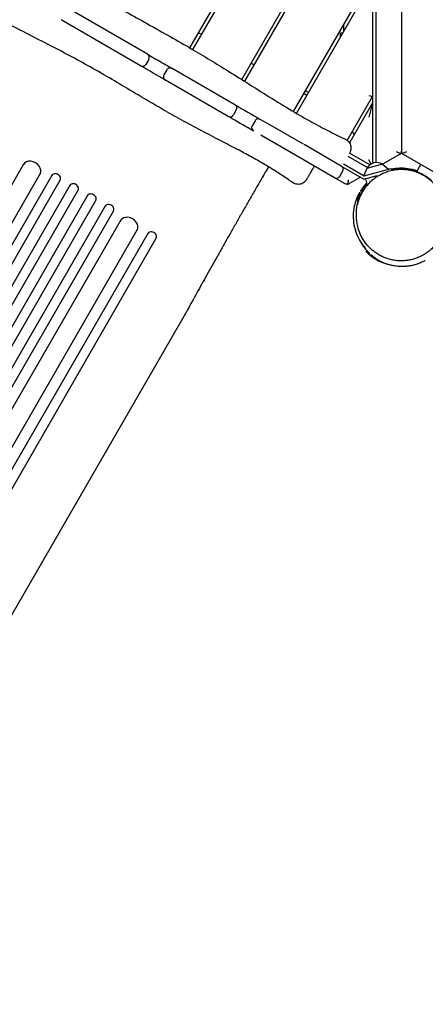
# Model space of a CAD drawing. Units: millimetres. Extents: x -11795 to 13653, y -4732 to 18711.
# Drawn here: x 3302 to 3935, y 6280 to 7817 of the extents above; entities that cross this region are included whole.
import ezdxf

# ---------------------------------------------------------------- set-up
doc = ezdxf.new("R2010")
doc.units = ezdxf.units.MM
doc.header["$LTSCALE"] = 20
doc.layers.add('2d', color=230, linetype='Continuous')

msp = doc.modelspace()

# ---------------------------------------------------------------- linework, layer by layer
at = {"layer": '2d'}
for p, q in [((3897.7, 8713.7), (3898, 7612)), ((3852.7, 8692.3), (3853, 7593)), ((3858.5, 7594.2), (3858.2, 8690.4)), ((3567.7, 7773.3), (3852.8, 8267.4)), ((3852.8, 8257.4), (3572, 7770.7)), ((3648.8, 7723.8), (3852.8, 8077.4)), ((3852.8, 8067.4), (3653, 7721.1)), ((3729.6, 7673.8), (3852.9, 7887.4)), ((3852.9, 7877.4), (3733.9, 7671.3)), ((3501.3, 7763.5), (3377.1, 7835.1)), ((3490.8, 7745.3), (3366.6, 7816.9)), ((3807.9, 7799.4), (3807.9, 7809.4)), ((3581.3, 7797), (3585.7, 7794.5)), ((3806, 7796.2), (3802.9, 7796.2)), ((3802.9, 7790.8), (3802.9, 7796.2)), ((3501.3, 7763.5), (3501.3, 7763.5)), ((3503.5, 7755.3), (3499, 7747.5)), ((3663.6, 7749.5), (3668, 7747)), ((3531.7, 7739), (3527.2, 7731.2)), ((3628, 7690.3), (3539.9, 7741.2)), ((3617.5, 7672.1), (3529.4, 7723)), ((3745.9, 7702), (3750.2, 7699.5)), ((3752.7, 7703.8), (3748.4, 7706.3)), ((3638, 7684.5), (3628, 7690.3)), ((3813.4, 7628.9), (3852.9, 7697.4)), ((3852.9, 7687.4), (3816.9, 7625)), ((3846.9, 7699), (3852.9, 7697.4)), ((3852.9, 7687.4), (3846.9, 7665)), ((3627.5, 7666.3), (3617.5, 7672.1)), ((3640.2, 7676.3), (3635.7, 7668.5)), ((3669.4, 7659.5), (3664.9, 7651.7)), ((3688.7, 7655.3), (3677.6, 7661.7)), ((3745, 7622.8), (3688.7, 7655.3)), ((3666.2, 7644.1), (3657.6, 7649.1)), ((3824.3, 7637.8), (3821.4, 7642.8)), ((3677.8, 7637.4), (3677.8, 7637.4)), ((3735.4, 7604), (3678.2, 7637.1)), ((3804, 7588.7), (3745.9, 7622.2)), ((3848.8, 7590.7), (3816.9, 7609.1)), ((3793.5, 7570.5), (3735.4, 7604)), ((3807.4, 7592.5), (3840, 7573.6)), ((3814.2, 7604.3), (3844.9, 7586.6)), ((3850.8, 7592), (3847, 7598.7)), ((3895, 7606.8), (3868.6, 7591.5)), ((3958.7, 7573.5), (3901, 7606.8)), ((3308, 7591.5), (2610.2, 6382.9)), ((2636.2, 6367.9), (3334.7, 7577.8)), ((3690.3, 7587.7), (3686.6, 7581.4)), ((3801.7, 7572.7), (3806.2, 7580.5)), ((3804.9, 7588.2), (3839.3, 7568.3)), ((3843.7, 7585), (3839.5, 7573.9)), ((3840, 7573.6), (3881.8, 7584.9)), ((3868.4, 7591.6), (3843.7, 7585)), ((3868.4, 7591.6), (3878, 7583.8)), ((3881.8, 7584.9), (3882.7, 7581.6)), ((3914.4, 7581.4), (3913.8, 7582.3)), ((3915.7, 7579.2), (3915.7, 7579.2)), ((3922.1, 7580.1), (3928.3, 7591)), ((3352.7, 7575), (2644.5, 6348.2)), ((2657.5, 6340.7), (3365.9, 7567.8)), ((3810, 7561.1), (3794.6, 7570)), ((3833.8, 7571.5), (3816, 7561.1)), ((3839.9, 7575), (3838.8, 7574.3)), ((3839.3, 7568.3), (3860, 7573.8)), ((3841.6, 7568.9), (3844.3, 7558.7)), ((3380.8, 7559.6), (2671.2, 6330.4)), ((2684.1, 6322.9), (3393.9, 7552.2)), ((3844.7, 7557.2), (3844.7, 7557.2)), ((3408.6, 7543.7), (2698.9, 6314.4)), ((2711.9, 6306.9), (3421.5, 7536.1)), ((3436.1, 7527.3), (2727.6, 6300.2)), ((2740.6, 6292.7), (3448.9, 7519.5)), ((3460.3, 7505.3), (2761.8, 6295.4)), ((2787.7, 6280.4), (3485.6, 7489)), ((3502.7, 7484.7), (3502.1, 7483.7)), ((3502.1, 7483.7), (3192.7, 6947.7)), ((3205.7, 6940.2), (3515.1, 7476.2)), ((3515.2, 7476.3), (3515.1, 7476.2)), ((3842.3, 7455.9), (3848.6, 7452.3)), ((3845.8, 7453.9), (3846.2, 7454.6)), ((3561, 7358.9), (3242.7, 6807.6))]:
    msp.add_line(p, q, dxfattribs=at)
for centre, radius, start, end in [((3498.3, 7758.3), 6, 330.0003, 60), ((3493.8, 7750.5), 6, 240, 329.9997), ((3532.4, 7728.2), 6, 150, 240), ((3536.9, 7736), 6, 60, 150), ((3635, 7679.3), 6, 329.9996, 59.999), ((3630.5, 7671.5), 6, 240.001, 330.0004), ((3674.6, 7656.5), 6, 60, 150), ((3659.7, 7654.7), 6, 240, 259.6116), ((3670.1, 7648.7), 6, 150, 240), ((3859.1, 7577.2), 17, 57.6679, 152.3321), ((3801, 7583.5), 6, 329.9998, 60), ((3796.5, 7575.7), 6, 240, 330.0002), ((3896.5, 7507.8), 75, 223.7537, 254.4989)]:
    msp.add_arc(centre, radius, start, end, dxfattribs=at)
for centre, major_axis, ratio, start_param, end_param in [((3892, 7612), (4.76, 3.66), 1, -1.702075, -1.310981), ((3904, 7612), (4.61, -3.84), 1, -1.78982, -1.398726), ((3320.8, 7583.7), (13, -7.5), 0.788011, 0, 3.141593), ((3358.8, 7570.5), (6.5, -3.75), 0.788011, 0, 3.141593), ((3386.7, 7554.9), (6.5, -3.75), 0.788011, 0, 3.141593), ((3414.5, 7538.9), (6.5, -3.75), 0.788011, 0, 3.141593), ((3813, 7566.3), (-1.86, 5.71), 1, -3.323595, -2.932501), ((3441.9, 7522.5), (6.5, -3.75), 0.788011, 0, 3.141593), ((3472.4, 7496.2), (13, -7.5), 0.788011, 0, 3.141593), ((3508.6, 7479.9), (6.5, -3.75), 0.788011, 0, 3.141593)]:
    msp.add_ellipse(centre, major_axis=major_axis, ratio=ratio, start_param=start_param, end_param=end_param, dxfattribs=at)
at = {"layer": '2d', "extrusion": (0, 0, -1)}
for centre, major_axis, start_param, end_param in [((3860, 7573.8), (23.2, 6.2), -0.784999, -0.784549), ((3168.4, 6397.1), (664.3, 1150.8), -0.000851, -0.000786)]:
    msp.add_ellipse(centre, major_axis=major_axis, ratio=0, start_param=start_param, end_param=end_param, dxfattribs=at)
at = {"layer": '2d'}
for points, knots in [([(2909.2, 8157.8), (2912.1, 8156.3), (2915.1, 8154.7), (2926.8, 8148.4), (2935.6, 8143.7), (2959.8, 8130.6), (2975.2, 8122.1), (3006.1, 8105.2), (3021.4, 8096.7), (3051.9, 8079.7), (3067, 8071.2), (3097, 8054.2), (3111.9, 8045.6), (3141.6, 8028.5), (3156.5, 8019.8), (3186.6, 8002.2), (3201.8, 7993.3), (3231.9, 7975.5), (3246.8, 7966.6), (3275.5, 7949.2), (3289.2, 7940.8), (3315.4, 7924.3), (3327.9, 7916.3), (3353.2, 7900), (3366.1, 7891.6), (3394, 7873.8), (3409.1, 7864.3), (3436, 7848.1), (3447.8, 7841.2), (3470.6, 7828.1), (3481.5, 7821.9), (3504.3, 7809.2), (3516.2, 7802.6), (3539.6, 7789.4), (3551, 7782.9), (3572.2, 7770.6), (3581.9, 7764.9), (3601.4, 7753.2), (3611.1, 7747.2), (3631.2, 7734.8), (3641.6, 7728.3), (3663.7, 7714.5), (3675.3, 7707.1), (3699, 7692.3), (3711.2, 7684.8), (3733.8, 7671.3), (3744.2, 7665.2), (3763.4, 7654.5), (3772.2, 7649.8), (3789, 7641), (3797.1, 7637), (3807.1, 7632.2), (3808.8, 7631.4), (3810.6, 7630.6)], [0, 0, 0, 0, 10.00001, 10.00001, 40.000289, 40.000289, 92.800414, 92.800414, 145.51592, 145.51592, 197.581074, 197.581074, 248.990404, 248.990404, 300.690503, 300.690503, 353.491661, 353.491661, 405.675499, 405.675499, 454.111661, 454.111661, 498.637008, 498.637008, 544.838901, 544.838901, 598.256075, 598.256075, 639.412836, 639.412836, 677.156721, 677.156721, 718.038101, 718.038101, 757.53174, 757.53174, 791.427517, 791.427517, 825.617246, 825.617246, 862.478669, 862.478669, 903.695573, 903.695573, 946.683614, 946.683614, 982.978323, 982.978323, 1012.909683, 1012.909683, 1040.211846, 1040.211846, 1046.093892, 1046.093892, 1046.093892, 1046.093892]), ([(3728, 7563), (3725.3, 7565), (3722.6, 7566.8), (3714.3, 7572.6), (3708.6, 7576.4), (3696.9, 7583.7), (3691, 7587.3), (3678.6, 7594.6), (3672.3, 7598.2), (3658.7, 7605.7), (3651.6, 7609.6), (3636, 7617.8), (3627.6, 7622.2), (3609.1, 7631.8), (3599.1, 7637), (3578.7, 7647.8), (3568.2, 7653.4), (3548.2, 7664.3), (3538.8, 7669.5), (3520.6, 7679.9), (3511.9, 7684.9), (3494.5, 7695.2), (3485.7, 7700.4), (3466.8, 7711.7), (3456.6, 7717.8), (3435, 7730.5), (3423.6, 7737.1), (3401.2, 7749.6), (3390.3, 7755.6), (3368.4, 7767.2), (3357.5, 7772.9), (3333.5, 7785.2), (3320.4, 7791.9), (3292.4, 7806.3), (3277.5, 7814.1), (3250.2, 7828.7), (3237.6, 7835.6), (3212.4, 7849.5), (3199.7, 7856.6), (3173.2, 7871.6), (3159.3, 7879.5), (3130.5, 7895.9), (3115.6, 7904.5), (3085.3, 7922), (3069.9, 7930.9), (3039.5, 7948.8), (3024.4, 7957.7), (2994.5, 7975.6), (2979.7, 7984.5), (2950, 8002.5), (2935.1, 8011.6), (2908.7, 8027.8), (2897.2, 8034.9), (2885.7, 8042.1)], [0, 0, 0, 0, 10.000436, 10.000436, 30.70106, 30.70106, 51.674704, 51.674704, 73.812018, 73.812018, 98.32398, 98.32398, 126.883201, 126.883201, 160.710297, 160.710297, 196.331053, 196.331053, 228.917882, 228.917882, 258.977857, 258.977857, 289.631579, 289.631579, 325.341772, 325.341772, 364.907075, 364.907075, 402.436823, 402.436823, 439.391984, 439.391984, 483.650359, 483.650359, 534.079507, 534.079507, 576.934092, 576.934092, 620.590071, 620.590071, 668.426741, 668.426741, 720.140431, 720.140431, 773.37121, 773.37121, 825.961898, 825.961898, 877.914898, 877.914898, 930.270866, 930.270866, 971.000608, 971.000608, 971.000608, 971.000608]), ([(3501.3, 7763.5), (3508.3, 7759.4), (3515.3, 7755.4), (3528.7, 7747.6), (3534.5, 7744.3), (3539.9, 7741.2)], [89.090024, 89.090024, 89.090024, 89.090024, 93.574278, 93.574278, 97.764009, 97.764009, 97.764009, 97.764009]), ([(3667.1, 7643.5), (3656.1, 7649.8), (3645, 7656.2), (3631.6, 7663.9), (3629.5, 7665.1), (3627.5, 7666.3)], [9.645227, 9.645227, 9.645227, 9.645227, 13.333802, 13.333802, 14.01572, 14.01572, 14.01572, 14.01572]), ([(3810.6, 7630.6), (3811.6, 7630.1), (3812.6, 7629.5), (3814.4, 7628), (3815.3, 7627.2), (3816.7, 7625.3), (3817.3, 7624.3), (3818.3, 7622.2), (3818.7, 7621.1), (3819.1, 7618.8), (3819.2, 7617.6), (3819.1, 7615.3), (3818.9, 7614.1), (3818.5, 7612.4), (3818.3, 7611.8), (3817.8, 7610.6), (3817.5, 7610.1), (3817.2, 7609.5)], [0, 0, 0, 0, 3.480886, 3.480886, 6.982018, 6.982018, 10.482965, 10.482965, 13.983914, 13.983914, 17.484863, 17.484863, 20.985812, 20.985812, 22.856319, 22.856319, 24.75703, 24.75703, 24.75703, 24.75703]), ([(3896.7, 7608.3), (3896.7, 7608.3), (3896.7, 7608.3), (3896.2, 7608.4), (3895.6, 7608.6), (3894.3, 7609), (3893.4, 7609.4), (3891.7, 7610.1), (3890.8, 7610.5), (3890, 7610.8)], [3.7214144, 3.7214144, 3.7214144, 3.7214144, 3.7292271, 3.7292271, 3.9780667, 3.9780667, 4.2529459, 4.2529459, 4.5278252, 4.5278252, 4.5278252, 4.5278252]), ([(3898, 7612), (3898, 7611.2), (3897.8, 7610.4), (3897.3, 7609.1), (3897, 7608.7), (3896.7, 7608.3)], [0, 0, 0, 0, 0.3524593, 0.3524593, 0.5504422, 0.5504422, 0.5504422, 0.5504422]), ([(3899.2, 7608.3), (3898.9, 7608.7), (3898.6, 7609.1), (3898.1, 7610.4), (3898, 7611.2), (3898, 7612)], [3.6546838, 3.6546838, 3.6546838, 3.6546838, 3.8526667, 3.8526667, 4.205126, 4.205126, 4.205126, 4.205126]), ([(3906, 7610.8), (3905.1, 7610.5), (3904.2, 7610.1), (3902.5, 7609.4), (3901.6, 7609), (3900.3, 7608.6), (3899.7, 7608.4), (3899.2, 7608.3), (3899.2, 7608.3), (3899.2, 7608.3)], [0, 0, 0, 0, 0.2748793, 0.2748793, 0.5497585, 0.5497585, 0.7985981, 0.7985981, 0.8064108, 0.8064108, 0.8064108, 0.8064108]), ([(3686.6, 7581.4), (3685, 7578.5), (3683.3, 7575.6), (3678.6, 7567.4), (3675.5, 7562.1), (3669.4, 7551.5), (3666.4, 7546.2), (3660.3, 7535.7), (3657.3, 7530.4), (3651.3, 7519.9), (3648.3, 7514.7), (3642.3, 7504.2), (3639.4, 7499), (3633.5, 7488.7), (3630.6, 7483.6), (3624.8, 7473.3), (3621.9, 7468.3), (3616.2, 7458.2), (3613.4, 7453.2), (3607.8, 7443.3), (3605.1, 7438.3), (3599.6, 7428.6), (3596.9, 7423.8), (3591.6, 7414.2), (3588.9, 7409.5), (3583.8, 7400.2), (3581.2, 7395.5), (3576.2, 7386.4), (3573.7, 7382), (3568.8, 7373.1), (3566.4, 7368.7), (3563.1, 7362.6), (3562.1, 7360.8), (3561.1, 7359)], [0, 0, 0, 0, 10.0007, 10.0007, 28.390644, 28.390644, 46.773931, 46.773931, 65.155316, 65.155316, 83.53554, 83.53554, 101.916858, 101.916858, 120.299237, 120.299237, 138.682384, 138.682384, 157.065486, 157.065486, 175.447564, 175.447564, 193.827633, 193.827633, 212.204926, 212.204926, 230.579066, 230.579066, 248.949949, 248.949949, 267.319469, 267.319469, 275.18404, 275.18404, 275.18404, 275.18404]), ([(3761.9, 7588.7), (3761.7, 7588.3), (3761.4, 7587.9), (3761.2, 7587.5), (3760.8, 7586.8), (3760.3, 7586.1), (3759.9, 7585.4), (3759.8, 7585.1), (3759.6, 7584.8), (3759.5, 7584.5), (3759.2, 7584.1), (3759, 7583.7), (3758.7, 7583.3), (3758.6, 7583), (3758.4, 7582.8), (3758.3, 7582.5), (3758.2, 7582.4), (3758.2, 7582.3), (3758.1, 7582.2), (3757.9, 7581.9), (3757.7, 7581.6), (3757.5, 7581.2), (3757.5, 7581.1), (3757.4, 7581.1), (3757.4, 7581), (3757.4, 7580.9), (3757.3, 7580.8), (3757.3, 7580.7), (3757.2, 7580.7), (3757.2, 7580.6), (3757.2, 7580.6), (3757.1, 7580.5), (3757, 7580.3), (3757, 7580.2), (3756.8, 7579.9), (3756.6, 7579.6), (3756.4, 7579.3), (3756.2, 7579), (3756.1, 7578.6), (3755.9, 7578.3), (3755.7, 7578), (3755.5, 7577.7), (3755.3, 7577.4), (3755, 7576.8), (3754.7, 7576.2), (3754.3, 7575.7), (3754, 7575.1), (3753.7, 7574.6), (3753.4, 7574.1), (3753.4, 7574.1), (3753.4, 7574), (3753.4, 7574)], [0, 0, 0, 0, 0.00140975, 0.00140975, 0.00140975, 0.00394978, 0.00394978, 0.00394978, 0.00493942, 0.00493942, 0.00493942, 0.0064898, 0.0064898, 0.0064898, 0.00740794, 0.00740794, 0.00740794, 0.00775982, 0.00775982, 0.00775982, 0.00902983, 0.00902983, 0.00902983, 0.00934734, 0.00934734, 0.00934734, 0.00966484, 0.00966484, 0.00966484, 0.0098771, 0.0098771, 0.0098771, 0.01029985, 0.01029985, 0.01029985, 0.01156986, 0.01156986, 0.01156986, 0.01283987, 0.01283987, 0.01283987, 0.01410989, 0.01410989, 0.01410989, 0.01664992, 0.01664992, 0.01664992, 0.01918994, 0.01918994, 0.01918994, 0.01932724, 0.01932724, 0.01932724, 0.01932724]), ([(3804, 7588.7), (3804.2, 7588.6), (3804.4, 7588.5), (3804.7, 7588.2), (3804.9, 7588.2), (3804.9, 7588.2)], [2.055166, 2.055166, 2.055166, 2.055166, 2.2591029, 2.2591029, 2.6075169, 2.6075169, 2.6075169, 2.6075169]), ([(3918.6, 7580.2), (3912.1, 7582.2), (3904.9, 7583.4), (3890.7, 7583.2), (3883.8, 7582.2), (3870.6, 7578.1), (3864.5, 7575.2), (3852, 7566.9), (3847.2, 7562), (3843.2, 7557.4), (3842.2, 7556.1), (3841.1, 7554.6), (3840.9, 7554.4), (3840.8, 7554.1)], [0.000067, 0.000067, 0.000067, 0.000067, 2.551316, 2.551316, 4.780653, 4.780653, 6.829331, 6.829331, 9.306182, 9.306182, 10.17366, 10.17366, 10.326403, 10.326403, 10.326403, 10.326403]), ([(3922.6, 7581.1), (3917.8, 7582.8), (3912.9, 7584), (3899.2, 7585.8), (3890.6, 7585.5), (3882.1, 7583.7)], [10.139719, 10.139719, 10.139719, 10.139719, 11.67169, 11.67169, 14.256176, 14.256176, 14.256176, 14.256176]), ([(3882.4, 7582.7), (3886.1, 7583.5), (3890.4, 7584.1), (3901.8, 7584.5), (3908, 7583.7), (3913.8, 7582.3)], [9.445656, 9.445656, 9.445656, 9.445656, 10.982631, 10.982631, 13.039362, 13.039362, 13.039362, 13.039362]), ([(3882.4, 7582.7), (3883.8, 7583), (3885.1, 7583.3), (3888.5, 7583.8), (3890.3, 7584), (3894, 7584.3), (3895.8, 7584.4), (3899.5, 7584.4), (3901.4, 7584.3), (3904.8, 7584), (3906.4, 7583.9), (3909.8, 7583.4), (3911.6, 7583), (3915.7, 7582.1), (3918, 7581.5), (3922.4, 7580), (3924.4, 7579.2), (3928.3, 7577.5), (3930.3, 7576.5), (3934.1, 7574.3), (3936, 7573.1), (3939.1, 7571), (3940.3, 7570.1), (3942.5, 7568.4), (3943.6, 7567.4), (3945, 7566.2), (3945.2, 7566), (3945.4, 7565.8)], [29.426189, 29.426189, 29.426189, 29.426189, 34.390822, 34.390822, 41.743866, 41.743866, 48.896038, 48.896038, 57.095904, 57.095904, 64.896956, 64.896956, 74.207987, 74.207987, 85.755792, 85.755792, 94.903648, 94.903648, 103.556156, 103.556156, 112.777613, 112.777613, 120.305113, 120.305113, 126.941833, 126.941833, 128.081513, 128.081513, 128.081513, 128.081513]), ([(3913.8, 7582.3), (3913.8, 7582.3), (3913.8, 7582.4), (3913.8, 7582.4), (3913.8, 7582.4), (3913.8, 7582.4)], [0.001599, 0.001599, 0.001599, 0.001599, 0.588685, 0.588685, 1.176624, 1.176624, 1.176624, 1.176624]), ([(3913.8, 7582.4), (3919.7, 7581), (3925.6, 7578.9), (3936.2, 7573.1), (3940.9, 7569.8), (3945.3, 7565.7)], [0.000117, 0.000117, 0.000117, 0.000117, 2.242549, 2.242549, 4.112877, 4.112877, 4.112877, 4.112877]), ([(3918.8, 7580.3), (3918.8, 7580.3), (3918.7, 7580.3), (3918.7, 7580.2), (3918.7, 7580.2), (3918.6, 7580.2)], [0.00065, 0.00065, 0.00065, 0.00065, 0.637425, 0.637425, 1.274561, 1.274561, 1.274561, 1.274561]), ([(3967.5, 7510.8), (3967.5, 7510.8), (3967.5, 7510.8), (3967.8, 7516.4), (3967.3, 7522.1), (3964.7, 7534.2), (3962.5, 7540.4), (3956.3, 7552.1), (3952.4, 7557.3), (3943.8, 7566.3), (3939.2, 7570), (3929.3, 7576.2), (3924.1, 7578.6), (3918.8, 7580.3)], [2.015382, 2.015382, 2.015382, 2.015382, 2.022779, 2.022779, 3.908044, 3.908044, 5.918029, 5.918029, 7.897971, 7.897971, 9.778544, 9.778544, 11.781786, 11.781786, 11.781786, 11.781786]), ([(3753.4, 7574), (3752.9, 7573.1), (3752.4, 7572.3), (3751.5, 7570.8), (3751.2, 7570.2), (3750.5, 7569.1), (3750.3, 7568.7), (3749.9, 7568.1), (3749.8, 7567.8), (3749.8, 7567.7), (3749.8, 7567.7), (3749.8, 7567.7), (3749.8, 7567.7), (3749.8, 7567.7), (3749.8, 7567.7), (3749.8, 7567.7), (3749.8, 7567.7), (3749.8, 7567.7), (3749.8, 7567.7), (3749.8, 7567.7), (3749.8, 7567.7), (3749.8, 7567.7), (3749.8, 7567.7), (3749.8, 7567.7), (3749.8, 7567.7), (3749.8, 7567.7), (3749.8, 7567.7), (3749.8, 7567.7), (3749.7, 7567.7), (3749.7, 7567.7), (3749.7, 7567.6), (3749.5, 7567.3), (3749.4, 7567.1), (3748.9, 7566.4), (3748.5, 7565.8), (3747.3, 7564.5), (3746.4, 7563.7), (3744.5, 7562.3), (3743.4, 7561.7), (3741.3, 7560.9), (3740.1, 7560.6), (3737.8, 7560.2), (3736.6, 7560.2), (3734.3, 7560.4), (3733.2, 7560.6), (3730.9, 7561.4), (3729.9, 7561.9), (3728.6, 7562.6), (3728.3, 7562.8), (3728, 7563)], [0, 0, 0, 0, 4.533953, 4.533953, 9.10759, 9.10759, 13.700163, 13.700163, 18.321008, 18.321008, 19.473312, 19.473312, 19.905339, 19.905339, 19.915465, 19.915465, 19.918993, 19.918993, 19.920758, 19.920758, 19.92164, 19.92164, 19.922081, 19.922081, 19.922191, 19.922191, 19.922205, 19.922205, 19.929264, 19.929264, 20.15511, 20.15511, 20.832793, 20.832793, 22.86986, 22.86986, 26.381341, 26.381341, 29.882194, 29.882194, 33.383144, 33.383144, 36.884092, 36.884092, 40.385041, 40.385041, 43.88599, 43.88599, 44.896327, 44.896327, 44.896327, 44.896327]), ([(3815, 7567.5), (3814.8, 7566.6), (3814.7, 7565.5), (3814.5, 7563.6), (3814.3, 7562.7), (3814.1, 7561.4), (3813.9, 7560.8), (3813.8, 7560.4)], [0, 0, 0, 0, 0.2845742, 0.2845742, 0.5691484, 0.5691484, 0.8069475, 0.8069475, 0.8069475, 0.8069475]), ([(3813.8, 7560.4), (3813.3, 7560.3), (3812.8, 7560.3), (3811.4, 7560.5), (3810.6, 7560.8), (3810, 7561.1)], [3.6547084, 3.6547084, 3.6547084, 3.6547084, 3.8526913, 3.8526913, 4.2051506, 4.2051506, 4.2051506, 4.2051506]), ([(3832.7, 7547.9), (3832.7, 7547.9), (3832.7, 7547.9), (3832.7, 7547.9), (3832.7, 7547.9), (3832.7, 7547.9), (3832.7, 7547.9), (3832.7, 7547.9), (3832.7, 7547.9), (3832.7, 7547.9), (3832.7, 7547.9), (3832.7, 7547.9), (3832.7, 7547.9), (3832.7, 7547.9), (3832.7, 7547.9), (3832.7, 7547.9), (3832.7, 7547.9), (3832.7, 7547.8), (3832.6, 7547.8), (3832.6, 7547.6), (3832.5, 7547.5), (3832.4, 7547.3), (3832.4, 7547.3), (3832.4, 7547.3), (3832.4, 7547.3), (3832.4, 7547.3), (3832.4, 7547.2), (3832.3, 7547.2), (3832.3, 7547.2), (3832.3, 7547.1), (3832.2, 7547), (3832.1, 7546.8), (3832, 7546.7), (3831.9, 7546.3), (3831.7, 7546.1), (3831.5, 7545.7), (3831.4, 7545.5), (3830.8, 7544.4), (3830.4, 7543.5), (3829.5, 7541.7), (3829.1, 7540.9), (3828.6, 7539.5), (3828.4, 7539), (3828, 7538.1), (3827.8, 7537.7), (3826.2, 7533.6), (3825.1, 7529.8), (3822.3, 7516.4), (3822.1, 7506.5), (3825.6, 7487.3), (3829.2, 7478.1), (3835.1, 7468.9), (3835.7, 7468), (3836.4, 7467.1)], [0, 0, 0, 0, 0.000164, 0.000164, 0.000296, 0.000296, 0.000439, 0.000439, 0.000666, 0.000666, 0.001107, 0.001107, 0.001753, 0.001753, 0.003745, 0.003745, 0.00719, 0.00719, 0.018761, 0.018761, 0.047084, 0.047084, 0.050302, 0.050302, 0.0524, 0.0524, 0.05577, 0.05577, 0.05719, 0.05719, 0.10251, 0.10251, 0.14783, 0.14783, 0.23847, 0.23847, 0.329109, 0.329109, 0.692028, 0.692028, 1.054622, 1.054622, 1.233984, 1.233984, 1.412396, 1.412396, 2.859087, 2.859087, 6.470221, 6.470221, 10.079698, 10.079698, 10.496072, 10.496072, 10.496072, 10.496072]), ([(3827.8, 7514.8), (3827.8, 7515), (3827.8, 7515.1), (3827.8, 7515.7), (3827.8, 7516.4), (3827.8, 7517.9), (3827.8, 7518.7), (3827.9, 7520.6), (3828, 7521.6), (3828.3, 7524.7), (3828.5, 7525.9), (3829, 7528.9), (3829.3, 7530.1), (3829.9, 7532.7), (3830.2, 7533.7), (3830.8, 7535.8), (3831.2, 7536.8), (3832, 7539.1), (3832.5, 7540.3), (3833.5, 7542.7), (3834, 7543.9), (3835.1, 7546.1), (3835.6, 7547.1), (3836.3, 7548.3), (3836.3, 7548.4), (3836.4, 7548.6), (3836.4, 7548.6), (3836.5, 7548.7), (3836.5, 7548.8), (3836.6, 7549), (3836.7, 7549.1), (3836.9, 7549.4), (3837, 7549.7), (3837.6, 7550.6), (3838, 7551.3), (3839, 7552.9), (3839.5, 7553.7), (3840.1, 7554.5), (3840.3, 7554.8), (3840.5, 7555.1), (3840.5, 7555.2), (3840.6, 7555.3), (3840.7, 7555.4), (3840.7, 7555.5), (3840.7, 7555.5), (3840.8, 7555.6), (3840.8, 7555.6), (3840.8, 7555.6), (3840.8, 7555.6), (3840.9, 7555.7), (3840.9, 7555.7), (3840.9, 7555.7), (3840.9, 7555.7), (3840.9, 7555.8), (3840.9, 7555.8), (3841, 7555.8), (3841, 7555.8), (3841, 7555.8), (3841, 7555.9), (3841.1, 7555.9), (3841.1, 7556), (3841.2, 7556.1), (3841.2, 7556.2), (3841.4, 7556.4), (3841.5, 7556.5), (3841.7, 7556.8), (3841.8, 7556.9), (3842, 7557.2), (3842.1, 7557.2), (3842.1, 7557.3)], [206.363967, 206.363967, 206.363967, 206.363967, 220.624319, 220.624319, 256.289053, 256.289053, 284.693568, 284.693568, 311.355641, 311.355641, 324.213128, 324.213128, 330.8725, 330.8725, 334.726703, 334.726703, 338.16924, 338.16924, 342.350196, 342.350196, 346.870912, 346.870912, 351.626745, 351.626745, 352.039199, 352.039199, 352.608114, 352.608114, 353.170508, 353.170508, 354.857532, 354.857532, 359.095797, 359.095797, 366.846105, 366.846105, 375.960573, 375.960573, 383.073148, 383.073148, 385.327407, 385.327407, 386.172879, 386.172879, 386.807631, 386.807631, 386.999494, 386.999494, 387.125034, 387.125034, 387.187827, 387.187827, 387.251156, 387.251156, 387.282583, 387.282583, 387.346462, 387.346462, 387.409538, 387.409538, 387.665684, 387.665684, 388.167043, 388.167043, 389.544615, 389.544615, 391.746943, 391.746943, 394.117859, 394.117859, 394.117859, 394.117859]), ([(3829, 7528.4), (3830.1, 7534.3), (3832.1, 7539.3), (3836.7, 7549.8), (3840.3, 7554.8), (3841.9, 7556.8)], [0.002082, 0.002082, 0.002082, 0.002082, 2.269179, 2.269179, 7.000796, 7.000796, 7.000796, 7.000796]), ([(3840.8, 7554.1), (3839.4, 7552.2), (3836.3, 7547.8), (3831.6, 7537.2), (3830.2, 7532.8), (3829.2, 7528.6)], [0.00001, 0.00001, 0.00001, 0.00001, 0.756211, 0.756211, 1.256902, 1.256902, 1.256902, 1.256902]), ([(3832.7, 7547.9), (3832.7, 7547.9), (3832.3, 7545.5), (3831.3, 7539.7), (3830.9, 7536.4), (3830.8, 7535.6)], [0, 0, 0, 0, 150.516866, 301.033731, 358.442959, 358.442959, 358.442959, 358.442959]), ([(3832.7, 7547.9), (3832.7, 7547.9), (3832.7, 7547.9), (3832.7, 7547.9), (3832.7, 7547.9), (3832.7, 7547.9), (3832.7, 7547.9), (3832.7, 7547.9), (3832.7, 7547.9), (3832.7, 7547.9), (3832.7, 7547.9), (3832.7, 7547.9), (3832.7, 7547.9), (3832.7, 7547.9), (3832.7, 7547.9), (3832.7, 7547.9), (3832.7, 7547.9), (3832.7, 7547.9), (3832.7, 7547.9), (3832.7, 7547.9), (3832.7, 7547.9), (3832.7, 7547.9), (3832.7, 7547.9), (3832.7, 7547.9)], [0, 0, 0, 0, 0.000977, 0.000977, 0.00293, 0.00293, 0.010742, 0.010742, 0.135742, 0.135742, 0.427342, 0.427342, 8.203342, 8.203342, 60.043342, 60.043342, 103.243342, 103.243342, 139.243342, 139.243342, 169.243342, 169.243342, 179.243342, 179.243342, 179.243342, 179.243342]), ([(3841.9, 7556.8), (3842, 7557), (3842.2, 7557.2), (3842.5, 7557.6), (3842.7, 7557.8), (3843, 7558.1), (3843.1, 7558.3), (3843.6, 7558.9), (3843.9, 7559.3), (3844.1, 7559.5)], [0, 0, 0, 0, 0.0844917, 0.0844917, 0.167775, 0.167775, 0.222065, 0.222065, 0.4123769, 0.4123769, 0.4123769, 0.4123769]), ([(3842.2, 7557.3), (3842.2, 7557.4), (3842.2, 7557.4), (3842.4, 7557.6), (3842.7, 7557.9), (3843.5, 7558.8), (3843.8, 7559.2), (3844.1, 7559.5)], [0, 0, 0, 0, 10.000009, 10.000009, 40.012681, 40.012681, 54.179918, 54.179918, 54.179918, 54.179918]), ([(3829.9, 7532.5), (3830, 7533.8), (3830.1, 7535), (3830.5, 7538.3), (3830.8, 7540.2), (3831, 7542.1), (3831.1, 7542.5), (3831.1, 7542.7), (3831.1, 7542.8), (3831.1, 7542.8)], [712.175228, 712.175228, 712.175228, 712.175228, 831.440452, 831.440452, 1048.725416, 1048.725416, 1115.475661, 1115.475661, 1124.156816, 1124.156816, 1124.156816, 1124.156816]), ([(3829.2, 7528.6), (3829.2, 7528.6), (3829.1, 7528.5), (3829, 7528.5), (3829, 7528.4), (3829, 7528.4)], [0.000143, 0.000143, 0.000143, 0.000143, 4.509166, 4.509166, 9.092574, 9.092574, 9.092574, 9.092574]), ([(3965.3, 7493.5), (3964.7, 7491.1), (3963.9, 7488.7), (3962.1, 7483.9), (3961.1, 7481.6), (3958.8, 7477.1), (3957.6, 7474.9), (3954.8, 7470.6), (3953.3, 7468.6), (3950.2, 7464.7), (3948.5, 7462.8), (3944.9, 7459.3), (3943, 7457.6), (3939.2, 7454.5), (3937.1, 7453.1), (3933, 7450.4), (3930.8, 7449.2), (3926.4, 7447), (3924.1, 7446), (3919.6, 7444.3), (3917.2, 7443.6), (3912.5, 7442.4), (3910.1, 7441.9), (3905.4, 7441.2), (3903, 7441), (3898.2, 7440.8), (3895.7, 7440.8), (3891, 7441.1), (3888.6, 7441.4), (3883.9, 7442.1), (3881.5, 7442.7), (3876.9, 7443.9), (3874.6, 7444.7), (3870.2, 7446.4), (3868, 7447.4), (3863.7, 7449.6), (3861.6, 7450.8), (3857.6, 7453.4), (3855.7, 7454.9), (3851.9, 7457.9), (3850.1, 7459.5), (3846.7, 7463), (3845, 7464.8), (3842, 7468.6), (3840.5, 7470.6), (3837.8, 7474.7), (3836.6, 7476.8), (3834.3, 7481.2), (3833.3, 7483.5), (3831.5, 7488.1), (3830.8, 7490.5), (3829.5, 7495.4), (3829, 7497.8), (3828.2, 7502.8), (3827.9, 7505.3), (3827.7, 7509.9), (3827.7, 7511.9), (3827.8, 7514)], [0, 0, 0, 0, 8.213389, 8.213389, 16.466084, 16.466084, 24.638198, 24.638198, 32.705743, 32.705743, 40.64554, 40.64554, 48.469696, 48.469696, 56.170674, 56.170674, 63.754422, 63.754422, 71.22539, 71.22539, 78.597821, 78.597821, 85.892459, 85.892459, 93.120244, 93.120244, 100.31313, 100.31313, 107.497143, 107.497143, 114.699981, 114.699981, 121.944416, 121.944416, 129.248044, 129.248044, 136.634704, 136.634704, 144.12374, 144.12374, 151.710506, 151.710506, 159.413829, 159.413829, 167.242321, 167.242321, 175.193498, 175.193498, 183.262385, 183.262385, 191.427869, 191.427869, 199.682464, 199.682464, 207.987834, 207.987834, 214.711609, 214.711609, 214.711609, 214.711609]), ([(3833.2, 7482.7), (3833.2, 7482.7), (3833.1, 7483.1), (3833, 7483.5), (3832.9, 7483.7), (3832.7, 7484.6), (3832.5, 7485.3), (3832.2, 7486.4), (3832.1, 7486.6), (3832.1, 7486.8)], [1246.077958, 1246.077958, 1246.077958, 1246.077958, 1270.841584, 1270.841584, 1296.919276, 1296.919276, 1359.494843, 1359.494843, 1374.736585, 1374.736585, 1374.736585, 1374.736585]), ([(3846.1, 7454.5), (3845.9, 7454.7), (3845.8, 7454.8), (3845, 7455.7), (3844.5, 7456.2), (3843.4, 7457.5), (3842.8, 7458.1), (3841.7, 7459.5), (3841.2, 7460.2), (3840.1, 7461.6), (3839.6, 7462.3), (3838.6, 7463.7), (3838.1, 7464.4), (3837.3, 7465.6), (3837, 7466.1), (3836.4, 7467.1), (3836.1, 7467.6), (3835.6, 7468.5), (3835.3, 7468.9), (3835, 7469.6), (3834.8, 7469.8), (3834.6, 7470.2), (3834.5, 7470.3), (3834.4, 7470.5), (3834.4, 7470.5), (3834.6, 7470.2), (3834.8, 7469.8), (3835.3, 7469), (3835.6, 7468.5), (3836.4, 7467.3), (3836.9, 7466.6), (3838.1, 7464.9), (3838.8, 7463.9), (3840.3, 7462.1), (3840.9, 7461.4), (3841.6, 7460.5), (3841.8, 7460.3), (3842, 7460)], [130.087525, 130.087525, 130.087525, 130.087525, 132.878403, 132.878403, 143.238867, 143.238867, 156.695943, 156.695943, 173.851197, 173.851197, 194.559165, 194.559165, 219.283422, 219.283422, 245.440115, 245.440115, 275.981993, 275.981993, 314.026137, 314.026137, 358.116056, 358.116056, 405.414727, 405.414727, 478.511145, 478.511145, 541.459031, 541.459031, 601.411836, 601.411836, 669.82067, 669.82067, 753.52884, 753.52884, 844.332076, 844.332076, 893.370462, 893.370462, 893.370462, 893.370462]), ([(3846.2, 7454.6), (3845.8, 7455), (3845.4, 7455.3), (3845, 7455.8), (3844.9, 7456), (3844.7, 7456.2), (3844.6, 7456.3), (3844.6, 7456.3), (3844.6, 7456.4), (3844.6, 7456.4), (3844.6, 7456.4), (3844.6, 7456.3), (3844.6, 7456.3), (3844.7, 7456.3), (3844.7, 7456.2), (3845.1, 7455.8), (3845.6, 7455.2), (3846.9, 7453.9), (3847.7, 7453.1), (3848.5, 7452.3)], [2.06774, 2.06774, 2.06774, 2.06774, 2.418879, 2.418879, 2.676744, 2.676744, 2.885201, 2.885201, 2.99772, 2.99772, 3.090584, 3.090584, 3.198166, 3.198166, 3.384573, 3.384573, 4.001481, 4.001481, 4.507386, 4.507386, 4.507386, 4.507386]), ([(3850.2, 7450.8), (3851.1, 7449.9), (3852.2, 7449), (3854.2, 7447.4), (3855.2, 7446.6), (3857.2, 7445.2), (3858.2, 7444.5), (3859.2, 7443.8)], [4.807932, 4.807932, 4.807932, 4.807932, 5.27587, 5.27587, 5.660874, 5.660874, 6.031055, 6.031055, 6.031055, 6.031055]), ([(3859.2, 7443.8), (3860.9, 7442.7), (3862.6, 7441.7), (3866.2, 7439.7), (3867.9, 7438.9), (3871, 7437.5), (3872.3, 7437), (3874.3, 7436.2), (3875, 7436), (3875.8, 7435.7), (3876, 7435.7), (3876.2, 7435.6), (3876.3, 7435.5), (3876.4, 7435.5), (3876.4, 7435.5), (3876.4, 7435.5)], [0.000024, 0.000024, 0.000024, 0.000024, 0.60306, 0.60306, 1.272322, 1.272322, 1.890524, 1.890524, 2.407598, 2.407598, 2.657788, 2.657788, 2.863278, 2.863278, 2.916772, 2.916772, 2.916772, 2.916772]), ([(3935.2, 7441.5), (3933.9, 7440.7), (3932.6, 7440), (3930.1, 7438.8), (3928.9, 7438.3), (3926, 7437), (3924.2, 7436.3), (3920.5, 7435.1), (3918.6, 7434.5), (3915.5, 7433.8), (3914.3, 7433.5), (3911.4, 7432.9), (3909.7, 7432.7), (3905.8, 7432.2), (3903.5, 7432), (3899, 7431.9), (3896.8, 7431.9), (3892.2, 7432.2), (3889.7, 7432.5), (3885.2, 7433.2), (3883.2, 7433.6), (3879.5, 7434.5), (3877.8, 7435), (3876.2, 7435.6)], [0, 0, 0, 0, 4.611785, 4.611785, 8.384483, 8.384483, 14.136316, 14.136316, 20.09646, 20.09646, 24.211057, 24.211057, 29.87737, 29.87737, 37.421449, 37.421449, 44.345891, 44.345891, 52.445855, 52.445855, 59.610322, 59.610322, 65.672391, 65.672391, 65.672391, 65.672391])]:
    msp.add_open_spline(points, degree=3, knots=knots, dxfattribs=at)
for points in [[(3529.4, 7723), (3516.7, 7730.3), (3504.1, 7737.6), (3490.8, 7745.3)], [(3638, 7684.5), (3651.2, 7676.9), (3664.8, 7669.1), (3677.6, 7661.7)], [(3817.2, 7609.5), (3817.2, 7609.5), (3817.2, 7609.5), (3817.2, 7609.5)], [(3761.9, 7588.7), (3761.9, 7588.7), (3761.9, 7588.7), (3761.9, 7588.7)], [(3804.9, 7588.2), (3804.8, 7588.2), (3804.8, 7588.1), (3804.8, 7588.1)], [(3843.4, 7562.1), (3839.6, 7558.1), (3836.2, 7553.7), (3833.3, 7548.9)], [(3842.2, 7557.3), (3842.1, 7557.3), (3842, 7557.1), (3841.9, 7556.8)], [(3830.7, 7535.3), (3830.7, 7535.3), (3830.7, 7535.3), (3830.7, 7535.3)], [(3827.8, 7514.8), (3827.8, 7514.8), (3827.8, 7514.8), (3827.8, 7514.7)], [(3827.8, 7514.6), (3827.8, 7514.6), (3827.8, 7514.6), (3827.8, 7514.6)], [(3561.1, 7359), (3561.1, 7358.9), (3561.1, 7358.9), (3561, 7358.9)]]:
    msp.add_open_spline(points, degree=3, dxfattribs=at)

doc.saveas('drawing.dxf')
